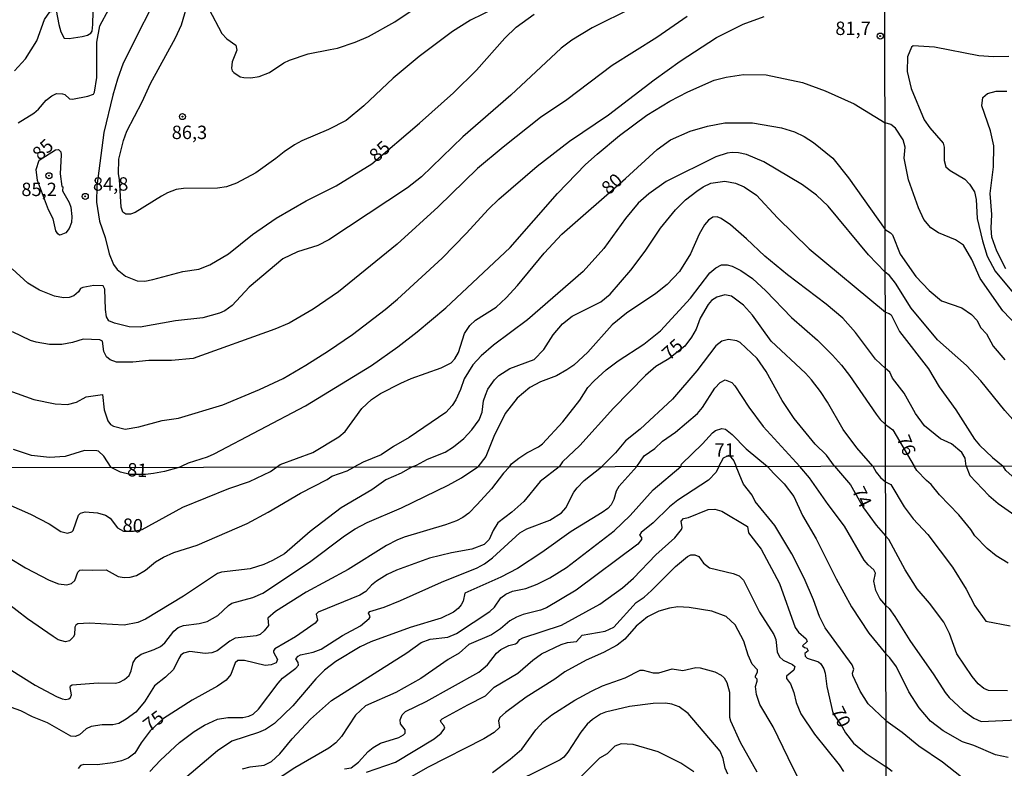
# Model space of a CAD drawing. Units: millimetres. Extents: x 183135 to 185549, y 1663196 to 1665974.
# Drawn here: x 183459 to 183643, y 1663696 to 1663835 of the extents above; entities that cross this region are included whole.
import ezdxf
from ezdxf.enums import TextEntityAlignment as Align

# ---------------------------------------------------------------- set-up
doc = ezdxf.new("R2010")
doc.units = ezdxf.units.MM
for name, color, linetype in [('IMAGEM', 7, 'Continuous'), ('V-CURVA_DE_NIVEL', 4, 'Continuous'), ('V-CURVA_MESTRA', 1, 'Continuous'), ('V-PONTO_DE_APARELHO', 140, 'Continuous'), ('V-TEXTO_DE_ALTIMETRIA', 2, 'Continuous'), ('X-LIMITE_1000', 7, 'Continuous')]:
    doc.layers.add(name, color=color, linetype=linetype)
picture_1 = doc.add_image_def('image1.jpg', size_in_pixel=(4022, 4628))

# ---------------------------------------------------------------- blocks, each defined once
blk = doc.blocks.new('805')
at = {"color": 0, "linetype": 'ByBlock', "lineweight": -2}
for radius in [0.562, 0.0806]:
    blk.add_circle((0, 0), radius, dxfattribs=at)

msp = doc.modelspace()

# ---------------------------------------------------------------- linework, layer by layer
at = {"layer": 'V-CURVA_DE_NIVEL'}
for points in [[(183457.73, 1663825.84), (183459.81, 1663828.07), (183461.93, 1663831.41), (183463.34, 1663835.4), (183464.37, 1663836.81), (183465.53, 1663837.11), (183466, 1663834.5), (183466.42, 1663833.13), (183467.03, 1663831.95), (183467.97, 1663831.86), (183470.37, 1663832.22), (183471.4, 1663832.5), (183472.04, 1663832.87), (183472.25, 1663833.21), (183472.38, 1663834.5), (183472.62, 1663844.44), (183473, 1663845.72), (183474.37, 1663847.78), (183478.14, 1663852.36), (183482.79, 1663857.44), (183484.55, 1663859.47), (183484.77, 1663859.91)], [(183549.84, 1663838.65), (183542.95, 1663835.27), (183539.6, 1663833.17), (183533.39, 1663828.52), (183528.48, 1663824.47), (183523.02, 1663819.26), (183519.72, 1663816.54), (183516.43, 1663814.89), (183511.41, 1663812.75), (183510.04, 1663811.98), (183508.11, 1663810.72), (183506.59, 1663809.45), (183502.82, 1663806.8), (183499.25, 1663804.83), (183497.36, 1663804.16), (183495.69, 1663803.88), (183489.35, 1663803.84), (183487.98, 1663803.65), (183486.35, 1663803.03), (183485.24, 1663802.41), (183480.31, 1663799.36), (183479.45, 1663799.06), (183478.55, 1663799.04), (183477.99, 1663799.41), (183477.69, 1663800.35), (183477.36, 1663805.54), (183477.36, 1663805.54), (183477.16, 1663806.61), (183477.24, 1663809.35), (183478.12, 1663812.82), (183478.76, 1663814.53), (183481.59, 1663820.02), (183483.13, 1663823.45), (183487.85, 1663832.01), (183488.96, 1663834.41), (183491.57, 1663843.37)], [(183573.23, 1663837.56), (183565.69, 1663833.85), (183561.92, 1663831.54), (183559.87, 1663830.04), (183550.48, 1663821.26), (183541.51, 1663813.5), (183533.8, 1663806.03), (183531.21, 1663803.97), (183516.47, 1663794.27), (183514.41, 1663793.19), (183510.6, 1663792.04), (183507.86, 1663790.73), (183501.6, 1663785.42), (183498.43, 1663781.99), (183498.43, 1663781.99), (183497.06, 1663781.03), (183496.03, 1663780.54), (183492.95, 1663779.68), (183487.81, 1663779.12), (183481.25, 1663777.96), (183479.2, 1663778.03), (183476.45, 1663778.67), (183475.38, 1663779.14), (183474.93, 1663779.88), (183474.72, 1663781.25), (183474.65, 1663785.02), (183474.29, 1663785.68), (183472.6, 1663785.72), (183470.54, 1663785.38), (183470.09, 1663785.19), (183469.68, 1663784.55), (183468.82, 1663783.79), (183467.93, 1663783.49), (183466.9, 1663783.45), (183465.19, 1663783.71), (183462.4, 1663784.88), (183460.26, 1663786.17), (183457.28, 1663788.85)], [(183516.72, 1663829.81), (183518.1, 1663830.08), (183521.4, 1663831.17), (183523.88, 1663832.22), (183528.81, 1663834.97), (183533.17, 1663837.9)], [(183583.43, 1663835.99), (183577.77, 1663832.05), (183569.42, 1663826.79), (183560.94, 1663820.42), (183556.05, 1663817.1), (183549.05, 1663811.55), (183544.25, 1663807.59), (183536.92, 1663800.41), (183529.27, 1663793.45), (183518.31, 1663784.54), (183513.56, 1663781.28), (183509.06, 1663778.71), (183506.42, 1663777.56), (183491.11, 1663772.12), (183487.08, 1663771.73), (183482.84, 1663771.73), (183479.88, 1663771.43), (183476.8, 1663771.39), (183475.64, 1663771.82), (183474.93, 1663772.38), (183474.44, 1663773.41), (183474.22, 1663775.33), (183473.71, 1663775.57), (183470.58, 1663775.72), (183468.57, 1663775.07), (183466.56, 1663774.69), (183464.29, 1663774.71), (183461.8, 1663775.14), (183460.73, 1663775.48), (183457.39, 1663777.05)], [(183458.46, 1663816.12), (183461.33, 1663817.89), (183462.21, 1663818.65), (183463.66, 1663820.32), (183464.73, 1663821.17), (183465.62, 1663821.58), (183466.69, 1663821.51), (183467.13, 1663821.37), (183468.01, 1663820.57), (183468.59, 1663820.51), (183471.48, 1663821.06), (183472.49, 1663821.49), (183472.7, 1663821.81), (183473.15, 1663824.6), (183473.15, 1663831.16), (183473.67, 1663834.24), (183475.38, 1663837.33)], [(183478.42, 1663758.92), (183481, 1663759.35), (183485.32, 1663760.51), (183488.41, 1663760.98), (183496.68, 1663763.42), (183503.53, 1663766.33), (183507.94, 1663768.39), (183512.16, 1663770.83), (183516.43, 1663773.51), (183520.88, 1663776.6), (183527.01, 1663781.22), (183529.32, 1663783.19), (183537.65, 1663790.86), (183542.15, 1663795.45), (183546.29, 1663799.99), (183548.25, 1663801.87), (183555.43, 1663808.04), (183561.47, 1663812.71), (183568.76, 1663817.59), (183577.28, 1663824.13), (183582.16, 1663827.62), (183588.95, 1663832.05), (183593.88, 1663834.54), (183597.83, 1663835.95)], [(183494.06, 1663837.37), (183496.48, 1663832.79), (183497.44, 1663831.77), (183499.11, 1663830.6), (183499.28, 1663829.7), (183498.41, 1663827.52), (183498.32, 1663826.32), (183498.45, 1663825.8), (183498.71, 1663825.52), (183499.93, 1663824.73), (183500.57, 1663824.56), (183501.9, 1663824.53), (183503.49, 1663824.75), (183505.37, 1663825.54), (183508.07, 1663827.3), (183509.16, 1663827.83), (183512.61, 1663829.01), (183516.72, 1663829.81)], [(183625.65, 1663830.49), (183625.39, 1663830.21), (183624.64, 1663828.41), (183624.56, 1663825.67), (183625.29, 1663822.53), (183627.75, 1663816.7), (183628.8, 1663815.16), (183631.29, 1663812.33), (183631.48, 1663811.56), (183631.44, 1663809.07), (183631.78, 1663807.87), (183632.6, 1663807.18), (183635.3, 1663805.59), (183636.2, 1663804.65), (183637.16, 1663803.2), (183637.46, 1663801.82), (183637.66, 1663798.22), (183638.62, 1663794.06), (183639.48, 1663791.19), (183641.02, 1663788.42), (183646.86, 1663781.37)], [(183643.54, 1663828.49), (183640.66, 1663828.45), (183637.96, 1663828.64), (183629.69, 1663830.27), (183625.65, 1663830.49)], [(183488.48, 1663751.77), (183489.07, 1663752.06), (183490.29, 1663752.6), (183493.81, 1663753.74), (183495.05, 1663754.29), (183512.12, 1663763.27), (183524.44, 1663770.81), (183529.36, 1663774.28), (183533.01, 1663777.07), (183538.32, 1663781.54), (183550.38, 1663792.83), (183559.24, 1663802.9), (183564.47, 1663808.32), (183566.61, 1663810.27), (183570.79, 1663813.74), (183575.91, 1663817.57), (183580.21, 1663820.14), (183583.56, 1663821.92), (183588.49, 1663824.06), (183590.76, 1663824.66), (183593.97, 1663825.16), (183598.21, 1663825.09), (183604.98, 1663823.64), (183609.22, 1663822.07), (183614.62, 1663819.63), (183620.42, 1663816.13)], [(183642.98, 1663788.87), (183641.3, 1663792.13), (183640.4, 1663794.75), (183640.27, 1663796.46), (183640.36, 1663798.99), (183640.06, 1663802.94), (183640.68, 1663807.87), (183640.75, 1663811.81), (183640.1, 1663814.6), (183638.52, 1663819.28), (183638.69, 1663820.82), (183639.59, 1663821.59), (183641.18, 1663822.02), (183643.19, 1663822.02)], [(183645.1, 1663778.17), (183642.44, 1663781.03), (183638.19, 1663787.03), (183638.19, 1663787.03), (183636.63, 1663790.59), (183635.09, 1663793.29), (183633.59, 1663794.25), (183630.41, 1663795.54), (183629, 1663796.52), (183627.67, 1663798.05), (183626.64, 1663800.24), (183624.79, 1663805.47), (183624, 1663809.54), (183624.19, 1663811.56), (183623.81, 1663812.93), (183622.35, 1663815.12), (183621.51, 1663815.8), (183620.42, 1663816.13)], [(183620.47, 1663788.21), (183617.31, 1663791.48), (183609.8, 1663800.53), (183607.59, 1663802.6), (183605.02, 1663804.51), (183597.76, 1663808.81), (183594.53, 1663810.2), (183593.03, 1663810.52), (183591.83, 1663810.55), (183590.93, 1663810.42), (183588.83, 1663809.75), (183579.53, 1663805.17), (183576.3, 1663802.86), (183574.3, 1663801.1), (183571.92, 1663798.25), (183567.9, 1663792.62), (183564.02, 1663788.36), (183553.61, 1663779.31), (183547.27, 1663774.56), (183544.96, 1663772.57), (183543.37, 1663770.92), (183541.76, 1663768.27), (183541.08, 1663766.29), (183540.2, 1663764.37), (183539.51, 1663763.31), (183538.36, 1663761.99), (183531.48, 1663757.36), (183528.55, 1663755.67), (183526.24, 1663754.12), (183522.89, 1663752.71), (183521.17, 1663751.81)], [(183532.04, 1663751.84), (183532.84, 1663752.15), (183534.89, 1663753.27), (183538.23, 1663754.62), (183539.77, 1663755.58), (183541.68, 1663757.17), (183543.2, 1663758.75), (183544.55, 1663760.62), (183545.11, 1663762.05), (183545.36, 1663764.2), (183545.73, 1663765.27), (183546.18, 1663766.34), (183547.42, 1663768.11), (183548.25, 1663768.91), (183550.29, 1663770.21), (183554.86, 1663771.88), (183556.63, 1663773.77), (183558.43, 1663776.53), (183560.12, 1663778.57), (183561.98, 1663779.98), (183567.32, 1663782.66), (183569.06, 1663784.09), (183572.89, 1663788.62), (183575.57, 1663792.15), (183578.48, 1663796.43), (183581.28, 1663799.88), (183583.15, 1663801.7), (183585.25, 1663803.37), (183586.43, 1663804.17), (183587.89, 1663804.85), (183590.5, 1663805.19), (183592.47, 1663804.83), (183594.1, 1663804.18), (183596.37, 1663802.58), (183600.33, 1663798.34), (183606.24, 1663792.55), (183620.48, 1663780.77)], [(183620.49, 1663770.22), (183618.62, 1663771.95), (183614.9, 1663776.96), (183612.52, 1663779.6), (183609.39, 1663782.27), (183602.22, 1663787.71), (183597.93, 1663791.18), (183594.52, 1663794.46), (183591.57, 1663797.03), (183589.79, 1663798.27), (183589.04, 1663798.55), (183588.25, 1663798.51), (183587.46, 1663797.93), (183586.68, 1663797.07), (183585.68, 1663795.3), (183584.05, 1663791.66), (183582.02, 1663788.36), (183579.72, 1663785.89), (183577.56, 1663784.22), (183572.12, 1663780.56), (183569.42, 1663778.39), (183564.85, 1663773.25), (183562.24, 1663770.87), (183560.96, 1663769.95), (183559.05, 1663768.88), (183556.05, 1663767.75), (183554.04, 1663766.66), (183551.68, 1663764.69), (183549.43, 1663761.84), (183547.29, 1663757.51), (183545.81, 1663753.78), (183544.35, 1663751.85)], [(183550.24, 1663751.86), (183550.63, 1663752.45), (183551.98, 1663753.5), (183553.46, 1663754.47), (183555.65, 1663755.58), (183556.39, 1663756.16), (183560.21, 1663760.3), (183563.36, 1663764.32), (183564.9, 1663766.66), (183566.05, 1663767.94), (183568.32, 1663770), (183570.58, 1663771.65), (183575.37, 1663774.77), (183578.46, 1663777.28), (183584.07, 1663783.38), (183587.67, 1663788.1), (183588.79, 1663789.04), (183589.83, 1663789.6), (183590.93, 1663789.62), (183591.87, 1663789.34), (183593.5, 1663788.53), (183595.64, 1663787.05), (183598.15, 1663784.71), (183602.96, 1663779.76), (183607.79, 1663775.52), (183610.63, 1663772.74), (183612.28, 1663770.88), (183613.8, 1663768.91), (183618.73, 1663761.67), (183619.52, 1663760.68), (183620.51, 1663759.79)], [(183666.77, 1663752.04), (183665.4, 1663752.87), (183659.62, 1663754.87), (183654.51, 1663755.44), (183652.2, 1663755.27), (183649.84, 1663754.89), (183648.92, 1663755.32), (183647.03, 1663757.33), (183645.74, 1663759.09), (183642.8, 1663762.37), (183638.34, 1663767.95), (183635.62, 1663770.76), (183630.24, 1663775.58), (183625.33, 1663781.52), (183622.35, 1663786.17), (183621.28, 1663787.59), (183620.47, 1663788.21)], [(183620.48, 1663780.77), (183621.18, 1663780.52), (183621.56, 1663780.28), (183623.1, 1663777.17), (183628.54, 1663770.18), (183630.56, 1663766.83), (183633.65, 1663762.52), (183637.16, 1663757.01), (183638.04, 1663755.9), (183640.51, 1663753.6), (183642.48, 1663752)], [(183610.96, 1663751.96), (183609.48, 1663754.06), (183607.38, 1663756.12), (183603.41, 1663760.9), (183601.19, 1663764.28), (183598.23, 1663769.68), (183596.52, 1663772.08), (183593.33, 1663775.07), (183592.73, 1663775.42), (183591.14, 1663775.67), (183589.9, 1663775.31), (183588.78, 1663774.47), (183585.23, 1663769.78), (183580.69, 1663764.53), (183574.69, 1663758.88), (183571.94, 1663756.74), (183570.02, 1663754.51), (183567.46, 1663751.89)], [(183635.58, 1663751.99), (183635.36, 1663753.5), (183634.79, 1663754.54), (183632.84, 1663756.15), (183630.76, 1663757.12), (183627.79, 1663759.5), (183626.12, 1663761.82), (183624, 1663765.63), (183621.83, 1663768.42), (183621.34, 1663769.54), (183620.49, 1663770.22)], [(183574.04, 1663751.9), (183575.41, 1663753.89), (183577.41, 1663755.26), (183578.84, 1663756.65), (183581.29, 1663758.34), (183585.36, 1663761.81), (183586.3, 1663762.97), (183588.63, 1663766.57), (183589.62, 1663767.62), (183590.54, 1663768.13), (183591.78, 1663767.6), (183592.38, 1663767), (183594.97, 1663763.02), (183597.63, 1663759.42), (183604.47, 1663751.95)], [(183456.66, 1663766.12), (183461.33, 1663764.41), (183465.32, 1663763.61), (183467.63, 1663763.53), (183469.34, 1663763.93), (183471.12, 1663764.96), (183474.2, 1663765.35), (183474.5, 1663762.48), (183475.16, 1663760.43), (183475.68, 1663759.78), (183476.22, 1663759.46), (183478.42, 1663758.92)], [(183582.26, 1663751.93), (183582.38, 1663752.37), (183586.32, 1663756.16), (183588.16, 1663758.24), (183588.74, 1663758.66), (183589.9, 1663759.03), (183590.63, 1663758.88), (183591.87, 1663757.91), (183594.46, 1663755.22), (183598.44, 1663751.94)], [(183620.51, 1663759.79), (183621.85, 1663758.77), (183625.88, 1663751.98)], [(183475.83, 1663751.75), (183474.44, 1663753.87), (183473.43, 1663754.77), (183473.11, 1663754.85), (183470.84, 1663754.94), (183467.2, 1663753.8), (183464.29, 1663753.61), (183460.95, 1663753.99), (183457.56, 1663755.13)], [(183589.36, 1663751.92), (183590.26, 1663753.55), (183591.29, 1663754.05), (183592.18, 1663753.01), (183592.61, 1663751.93)], [(183452.35, 1663716.9), (183461.62, 1663711.1), (183465.57, 1663708.98), (183466.65, 1663708.51), (183467.33, 1663708.42), (183467.89, 1663708.53), (183468.23, 1663708.77), (183468.38, 1663709.28), (183468.12, 1663710.66), (183468.23, 1663710.98), (183468.54, 1663711.15), (183473.35, 1663711.53), (183476.65, 1663711.49), (183477.38, 1663711.66), (183478.33, 1663712.14), (183479.16, 1663712.89), (183479.57, 1663713.79), (183479.95, 1663715.34), (183480.47, 1663716.2), (183481.41, 1663716.88), (183483.86, 1663717.72), (183485, 1663718.32), (183485.84, 1663719.01), (183487.51, 1663721.2), (183488.35, 1663721.84), (183489.32, 1663722.21), (183492.28, 1663722.61), (183493.74, 1663723), (183495.75, 1663724.11), (183497.71, 1663725.99), (183498.33, 1663726.39), (183502.28, 1663727.46), (183504.13, 1663728.26), (183512.85, 1663734.05), (183519.39, 1663738.97), (183521.39, 1663740.26), (183523.62, 1663741.46), (183530.06, 1663744.21), (183538.78, 1663748.46), (183541.25, 1663749.79), (183544.35, 1663751.85)], [(183550.24, 1663751.86), (183549.15, 1663750.67), (183546.91, 1663747.77), (183544.23, 1663744.81), (183542.62, 1663743.2), (183541.55, 1663742.4), (183540.37, 1663741.76), (183538.31, 1663741.03), (183530.54, 1663738.76), (183529.16, 1663738.2), (183527.27, 1663737.15), (183520.1, 1663732.7), (183512.24, 1663728.47), (183506.53, 1663724.87), (183505.07, 1663723.58), (183505.18, 1663722.25), (183504.43, 1663721.22), (183503.67, 1663720.57), (183502.93, 1663720.29), (183498.98, 1663719.86), (183497.99, 1663719.31), (183495.63, 1663717.5), (183494.6, 1663717.12), (183493.4, 1663717.01), (183490.52, 1663717.37), (183489.32, 1663717.07), (183488.82, 1663716.69), (183488.43, 1663716.09), (183487.47, 1663714.02), (183485.97, 1663712.56), (183483.91, 1663710.95), (183482.01, 1663707.95), (183480.43, 1663706.06), (183478.63, 1663704.71), (183477.25, 1663703.91), (183476.14, 1663703.68), (183474.12, 1663703.66), (183472.05, 1663703.38), (183471.13, 1663702.93), (183469.87, 1663701.83), (183469.1, 1663701.49), (183468.28, 1663701.57), (183463.92, 1663704.04), (183461.11, 1663705.16), (183458.92, 1663706.28), (183456.3, 1663707.26)], [(183532.04, 1663751.84), (183529.98, 1663750.67), (183527.14, 1663749.45), (183524.52, 1663747.58), (183518.81, 1663744.21), (183512.97, 1663739.76), (183508.21, 1663735.64), (183505.98, 1663734.35), (183504.34, 1663733.6), (183501.77, 1663732.83), (183496.4, 1663732.19), (183495.71, 1663731.97), (183489.32, 1663727.72), (183482.23, 1663723.43), (183480.82, 1663722.78), (183478.24, 1663722.27), (183471.71, 1663722.68), (183469.57, 1663722.53), (183469.2, 1663722.29), (183469.03, 1663721.91), (183468.96, 1663720.49), (183468.73, 1663720.06), (183468, 1663719.35), (183467.29, 1663719.2), (183465.92, 1663719.56), (183464.95, 1663720.17), (183460.16, 1663723.47), (183456.3, 1663726.46)], [(183456.73, 1663734.87), (183459.82, 1663733.02), (183464.2, 1663730.68), (183465.96, 1663730.02), (183467.55, 1663729.8), (183468.39, 1663730.08), (183469.03, 1663730.64), (183469.56, 1663732.17), (183469.97, 1663732.55), (183470.38, 1663732.66), (183472.27, 1663732.55), (183474.89, 1663732.66), (183477.12, 1663731.39), (183478.24, 1663731.18), (183479.36, 1663731.24), (183480.52, 1663731.54), (183482.21, 1663732.57), (183484.08, 1663734.12), (183485.58, 1663734.98), (183487.51, 1663735.84), (183491.89, 1663737.21), (183501.25, 1663741.29), (183505.16, 1663743.37), (183511.17, 1663746.96), (183516.19, 1663749.53), (183517.03, 1663750.11), (183519.93, 1663751.14), (183521.17, 1663751.81)], [(183488.48, 1663751.77), (183485.8, 1663751.01), (183483.74, 1663750.63), (183482.21, 1663750.46), (183479.33, 1663750.44), (183477.55, 1663750.84), (183475.83, 1663751.75)], [(183483.04, 1663694.99), (183485, 1663697.07), (183488.56, 1663700.37), (183491.33, 1663702.41), (183493.24, 1663703.61), (183495.71, 1663704.71), (183497.6, 1663705.03), (183500.39, 1663705.05), (183501.55, 1663705.27), (183502.37, 1663705.65), (183503.31, 1663706.62), (183507, 1663711.49), (183507.84, 1663712.4), (183510.31, 1663714.28), (183510.83, 1663714.84), (183510.74, 1663715.34), (183510.33, 1663715.98), (183510.74, 1663716.49), (183511.21, 1663716.77), (183513.53, 1663717.24), (183515.08, 1663717.82), (183519.03, 1663720.38), (183522.38, 1663722.2), (183524.05, 1663723.51), (183524.22, 1663723.86), (183523.9, 1663724.52), (183524.13, 1663724.85), (183526.8, 1663725.66), (183529.89, 1663726.91), (183537.55, 1663730.3), (183544.23, 1663733), (183545.56, 1663733.73), (183547.09, 1663734.85), (183552.19, 1663739.55), (183553.51, 1663740.3), (183557.8, 1663741.89), (183559.99, 1663743.29), (183560.8, 1663744.23), (183562.24, 1663747.11), (183562.9, 1663747.97), (183564.17, 1663749.34), (183567.46, 1663751.89)], [(183574.04, 1663751.9), (183570.65, 1663748.18), (183570.2, 1663747.33), (183569.75, 1663745.74), (183569.22, 1663744.79), (183568.62, 1663744.1), (183567.55, 1663743.31), (183561.75, 1663739.79), (183556.3, 1663735.84), (183551.75, 1663732.87), (183548.61, 1663731.26), (183541.89, 1663728.3), (183541.57, 1663726.76), (183541.24, 1663726.07), (183540.64, 1663725.38), (183539.77, 1663724.74), (183537.49, 1663723.6), (183531.69, 1663721.84), (183524.35, 1663719.18), (183522.33, 1663718.28), (183517.78, 1663715.53), (183515.7, 1663713.9), (183514.05, 1663712.29), (183509.73, 1663707.26), (183506.32, 1663703.93), (183504.62, 1663702.82), (183503.36, 1663702.22), (183498.38, 1663700.65), (183495.71, 1663698.8), (183489.96, 1663693.97)], [(183500.35, 1663695.46), (183501.81, 1663695.84), (183504.39, 1663696.16), (183505.76, 1663696.81), (183507.3, 1663698.29), (183509.62, 1663701.06), (183513.06, 1663704.71), (183516.96, 1663708.21), (183531.03, 1663717.12), (183533.76, 1663719.05), (183535.39, 1663719.71), (183538.69, 1663720.08), (183540.37, 1663720.72), (183546.59, 1663724.82), (183547.41, 1663725.68), (183548.63, 1663727.38), (183549.55, 1663728.09), (183550.8, 1663728.67), (183553.29, 1663729.14), (183555.44, 1663729.95), (183557.76, 1663731.11), (183560.89, 1663733.04), (183569.82, 1663739.94), (183572.82, 1663742.77), (183577.07, 1663747.6), (183582.26, 1663751.93)], [(183589.36, 1663751.92), (183588.88, 1663750.89), (183587.42, 1663749.4), (183581.67, 1663745.67), (183580.13, 1663744.4), (183577.08, 1663741.4), (183574.84, 1663739.59), (183574.54, 1663739.1), (183574.88, 1663738.65), (183574.93, 1663738.31), (183574.22, 1663737.42), (183562.69, 1663728.86), (183557.15, 1663725.55), (183556.04, 1663725.1), (183552.82, 1663724.31), (183551.53, 1663723.81), (183550.3, 1663723.09), (183548.57, 1663721.6), (183546.91, 1663720.46), (183542.66, 1663718.68), (183540.84, 1663717.07), (183538.8, 1663715.87), (183533.67, 1663712.35), (183529.01, 1663709.75), (183523.34, 1663707.2), (183521.47, 1663705.5), (183518.87, 1663701.51), (183517.78, 1663700.35), (183516.47, 1663699.3), (183510.16, 1663695.65), (183503.61, 1663691.35)], [(183620.59, 1663704.52), (183617.26, 1663707.61), (183615.74, 1663709.95), (183614.38, 1663712.89), (183614.32, 1663713.36), (183614.6, 1663714.09), (183614.28, 1663714.91), (183609.25, 1663721.82), (183608.14, 1663723.93), (183607.02, 1663727.02), (183605.3, 1663731.05), (183602.98, 1663735.6), (183599.81, 1663740.88), (183596.18, 1663745.41), (183595.56, 1663746.55), (183593.99, 1663748.61), (183593.6, 1663749.47), (183592.61, 1663751.93)], [(183598.44, 1663751.94), (183599.64, 1663750.63), (183601.57, 1663748.68), (183603.39, 1663746.35), (183605, 1663742.77), (183607.54, 1663738.39), (183611.31, 1663730.92), (183614.15, 1663725.69), (183617.37, 1663720.83), (183620.56, 1663716.95)], [(183620.56, 1663725.96), (183619.47, 1663727.27), (183618.68, 1663728.78), (183618.31, 1663730.49), (183618.64, 1663732), (183618.35, 1663732.6), (183617.26, 1663733.54), (183616.51, 1663734.46), (183612.82, 1663740.76), (183609.77, 1663744.83), (183606.31, 1663749.82), (183604.47, 1663751.95)], [(183610.96, 1663751.96), (183613.98, 1663748.52), (183616.39, 1663744.2), (183618.76, 1663740.97), (183620.53, 1663738.99)], [(183643.45, 1663733.85), (183641.19, 1663735.22), (183639.48, 1663736.64), (183637.21, 1663738.95), (183636.44, 1663740.14), (183634.19, 1663742.88), (183630.6, 1663746.63), (183629.06, 1663748.54), (183628.14, 1663749.31), (183626.38, 1663751.2), (183625.88, 1663751.98)], [(183635.58, 1663751.99), (183636.24, 1663750.25), (183639.84, 1663746.52), (183641.56, 1663745.02), (183645.89, 1663741.97), (183649.11, 1663740.43), (183652.84, 1663739.4), (183658.5, 1663738.37), (183661.93, 1663738.18), (183669.9, 1663738.44), (183675.69, 1663739.85), (183679.55, 1663741.18), (183684.43, 1663744.01), (183691.61, 1663749.43), (183694.79, 1663751.02), (183694.98, 1663751.28), (183695.25, 1663752.08)], [(183687.82, 1663752.07), (183687.13, 1663751.24), (183685.14, 1663749.39), (183682.5, 1663747.42), (183679.89, 1663745.96), (183675.69, 1663744.31), (183673.89, 1663744.03), (183671.79, 1663743.93), (183669.99, 1663743.52), (183667.29, 1663743.18), (183665.18, 1663743.26), (183661.28, 1663743.93), (183654.98, 1663745.64), (183650.78, 1663746.99), (183644.71, 1663749.63), (183642.97, 1663751.15), (183642.48, 1663752)], [(183643.28, 1663710.06), (183639.76, 1663710.12), (183638.9, 1663710.46), (183637.81, 1663711.32), (183636.69, 1663712.7), (183633.82, 1663716.94), (183632.45, 1663720.71), (183631.38, 1663722.86), (183628.7, 1663726.41), (183626.4, 1663729.07), (183624.19, 1663732.63), (183621.15, 1663738.27), (183620.53, 1663738.99)], [(183523.54, 1663694.86), (183528.95, 1663696.72), (183536.16, 1663701.06), (183537.46, 1663702.15), (183538.13, 1663703.06), (183537.98, 1663703.53), (183537.46, 1663704.13), (183537.36, 1663704.5), (183537.64, 1663704.8), (183542.43, 1663707.44), (183545.78, 1663709.07), (183547.36, 1663710.72), (183551.79, 1663713.32), (183554.6, 1663715.76), (183556.25, 1663716.97), (183559.9, 1663718.66), (183561.06, 1663719.05), (183562.78, 1663719.24), (183563.81, 1663720.42), (183568.15, 1663721.15), (183569.74, 1663721.92), (183573.92, 1663726.5), (183575.38, 1663727.53), (183576.8, 1663728.79), (183581.28, 1663733.24), (183583.49, 1663735.11), (183584.12, 1663735.41), (183584.85, 1663735.41), (183585.6, 1663735.09), (183586.48, 1663733.89), (183587.6, 1663733), (183592.02, 1663731.97), (183593.13, 1663731.48), (183593.97, 1663730.71), (183596.97, 1663724.74), (183599.66, 1663720.58), (183600, 1663719.59), (183600.26, 1663717.31), (183600.67, 1663716.41), (183601.38, 1663715.74), (183603.14, 1663714.93), (183603.57, 1663714.56), (183603.57, 1663714.56), (183603.4, 1663713.9), (183602.02, 1663712.8), (183602, 1663712.33), (183602.75, 1663711.35), (183603.35, 1663709.71), (183603.78, 1663707.87), (183604.7, 1663705.76), (183607.23, 1663701.94), (183611.85, 1663696.19), (183612.64, 1663694.94)], [(183605.88, 1663690.56), (183603.24, 1663695.59), (183599.49, 1663703.32), (183597.04, 1663707.46), (183596.39, 1663709.37), (183596.22, 1663710.87), (183596.5, 1663711.82), (183596.5, 1663712.22), (183596.24, 1663712.5), (183596.22, 1663712.81), (183596.61, 1663713.49), (183596.57, 1663713.96), (183595.6, 1663715.04), (183594.87, 1663716.71), (183594.01, 1663719.33), (183592.4, 1663722.38), (183590.73, 1663723.92), (183588.07, 1663724.89), (183583.82, 1663725.62), (183581.71, 1663725.7), (183580.17, 1663725.49), (183578.15, 1663724.89), (183576.04, 1663723.88), (183573.92, 1663722.1), (183571.79, 1663719.71), (183570.38, 1663718.53), (183567.78, 1663717.16), (183564.58, 1663715.74), (183560.59, 1663713.6), (183558.7, 1663712.2), (183553.35, 1663708.83), (183549.47, 1663706), (183548.46, 1663705.05), (183548.16, 1663704.43), (183548.35, 1663703.21), (183547.39, 1663702.22), (183545.43, 1663701.08), (183534.91, 1663695.69), (183528.6, 1663692.13)], [(183620.56, 1663725.96), (183621.2, 1663725.41), (183622.27, 1663723.93), (183625.05, 1663719.42), (183629.53, 1663713.04), (183631.63, 1663709.71), (183632.38, 1663708.79), (183635.04, 1663706.35), (183636.99, 1663704.95), (183638.35, 1663704.29), (183646.49, 1663704.65)], [(183643.45, 1663697.6), (183641.09, 1663698.09), (183637.02, 1663699.83), (183634.87, 1663700.49), (183631.25, 1663702.57), (183628.91, 1663704.38), (183626.81, 1663706.84), (183624.88, 1663709.87), (183622.54, 1663714.5), (183621.34, 1663716.21), (183620.56, 1663716.95)], [(183547.07, 1663694.81), (183550.39, 1663697.28), (183552.52, 1663699.13), (183555.15, 1663702.76), (183556.59, 1663704.28), (183558.16, 1663705.53), (183562.48, 1663708.31), (183565.57, 1663709.97), (183567.63, 1663710.98), (183571.88, 1663712.48), (183574.67, 1663713.87), (183575.23, 1663713.9), (183577.12, 1663713.42), (183578.15, 1663713.38), (183580.64, 1663714.11), (183582.62, 1663713.81), (183585.06, 1663714.37), (183585.88, 1663714.35), (183588.63, 1663713.57), (183589.79, 1663712.95), (183590.36, 1663712.44), (183590.83, 1663711.56), (183590.83, 1663711.56), (183591.33, 1663709.8), (183591.37, 1663705.12), (183591.54, 1663704.43), (183593.32, 1663700.44), (183596.46, 1663694.9)], [(183591.05, 1663694.47), (183590.56, 1663695.59), (183590.17, 1663697.39), (183589.63, 1663698.77), (183583.62, 1663705.81), (183581.97, 1663707.07), (183580.6, 1663707.54), (183579.4, 1663707.71), (183577.08, 1663707.67), (183572.65, 1663707.11), (183568.19, 1663706.04), (183567.24, 1663705.68), (183565.74, 1663704.69), (183564.73, 1663703.79), (183563.57, 1663702.33), (183561.17, 1663698.55), (183560.4, 1663697.63), (183559.71, 1663697.15), (183547.8, 1663691.23)], [(183620.59, 1663704.52), (183623.61, 1663702.3), (183626.72, 1663699.79), (183631.14, 1663696.77), (183634.68, 1663693.96)]]:
    msp.add_lwpolyline(points, dxfattribs=at)
at = {"layer": 'V-CURVA_MESTRA'}
for points in [[(183485.82, 1663842.77), (183478.08, 1663827.26), (183476.97, 1663824.26), (183476.09, 1663821.26), (183474.46, 1663814.32), (183473.13, 1663804.3), (183473.07, 1663801.3), (183473.63, 1663797.74), (183474.7, 1663794.7), (183475.42, 1663791.66), (183476.24, 1663789.64), (183476.92, 1663788.72), (183478.46, 1663787.5), (183480.65, 1663786.58), (183482.11, 1663786.56), (183483.61, 1663786.84), (183489.18, 1663788.34), (183492.22, 1663788.81), (183494.25, 1663789.6), (183497.72, 1663791.63), (183502.24, 1663795.25), (183506.62, 1663798.3), (183512.27, 1663801.55), (183517.84, 1663804.32), (183524.49, 1663808.48)], [(183524.49, 1663808.48), (183533.41, 1663816.07), (183539.79, 1663821.73), (183544.1, 1663825.93), (183549.35, 1663831.9), (183551.51, 1663834), (183554.87, 1663836.41)], [(183506.69, 1663751.8), (183507.41, 1663752.33), (183513.49, 1663754.53), (183518.35, 1663757.44), (183519.53, 1663758.49), (183522.66, 1663762.78), (183524.46, 1663764.45), (183526.13, 1663765.59), (183529.92, 1663767.52), (183531.89, 1663768.37), (183537.46, 1663770.36), (183539.34, 1663771.31), (183540.03, 1663772.03), (183540.69, 1663773.19), (183541.83, 1663776.75), (183542.86, 1663778.24), (183543.86, 1663779.27), (183547.74, 1663781.67), (183549.63, 1663783.43), (183551.73, 1663785.72), (183556.72, 1663791.74), (183560.04, 1663795.32), (183571.91, 1663805.72), (183577.82, 1663811.15), (183580.3, 1663812.93), (183584.01, 1663814.58), (183587.24, 1663815.48), (183590.46, 1663816.1), (183595.64, 1663816.14), (183601.08, 1663815.2), (183603.48, 1663814.43), (183605.28, 1663813.57), (183607.08, 1663812.45), (183610.65, 1663809.48), (183613.61, 1663805.84), (183620.45, 1663796.17)], [(183462.35, 1663809.15), (183465.39, 1663811.08), (183465.98, 1663811.11), (183466.38, 1663810.68), (183466.49, 1663810.16), (183466.3, 1663806.61), (183466.58, 1663804.25), (183466.75, 1663804.14), (183466.73, 1663803.42), (183467.95, 1663801.23), (183468.27, 1663800.35), (183468.48, 1663798.64), (183468.4, 1663797.48), (183467.93, 1663796.37), (183467.32, 1663795.57), (183466.39, 1663795.17), (183466.13, 1663795.15), (183465.85, 1663795.36), (183465.44, 1663795.94), (183464.97, 1663798.17), (183464.09, 1663799.84), (183462.05, 1663805.37), (183461.78, 1663807.38), (183462.35, 1663809.15)], [(183620.45, 1663796.17), (183621.46, 1663795.58), (183621.79, 1663795.22), (183623.23, 1663791.61), (183626.17, 1663787.41), (183628.64, 1663784.82), (183630.96, 1663782.88), (183634.75, 1663781.53), (183636.55, 1663780.3), (183637.55, 1663779.27), (183638.32, 1663777.82), (183639.38, 1663776.7), (183640.6, 1663774.38), (183642.81, 1663771.82)], [(183618.14, 1663751.97), (183615.15, 1663755.39), (183612.62, 1663758.84), (183609.69, 1663763.94), (183608.36, 1663765.95), (183606.67, 1663768.11), (183605.56, 1663769.36), (183599.11, 1663775.35), (183595.64, 1663780.22), (183593.95, 1663782.06), (183591.7, 1663783.71), (183590.5, 1663783.99), (183589, 1663783.58), (183588.01, 1663782.94), (183587.35, 1663782.19), (183585.87, 1663779.62), (183585.12, 1663777.6), (183584.28, 1663776.06), (183582.98, 1663774.41), (183579.99, 1663772.05), (183577.6, 1663770.58), (183575.63, 1663768.91), (183569.66, 1663762.8), (183563.4, 1663755.86), (183560.14, 1663752.8), (183559.55, 1663751.88)], [(183454.3, 1663745.82), (183460.72, 1663743.05), (183464.2, 1663741.23), (183466.39, 1663739.79), (183467.64, 1663739.49), (183468.47, 1663739.72), (183468.73, 1663740), (183469.69, 1663742.86), (183470.06, 1663743.2), (183470.98, 1663743.44), (183473.26, 1663743.27), (183474.76, 1663742.82), (183475.64, 1663742.26), (183476.97, 1663740.49), (183478.09, 1663739.87), (183479.99, 1663739.84), (183481.6, 1663740.17), (183489.21, 1663744.32), (183497.78, 1663747.8), (183501.64, 1663749.13), (183505.61, 1663750.99), (183506.69, 1663751.8)], [(183559.55, 1663751.88), (183555.95, 1663749.13), (183552.9, 1663745.41), (183550.67, 1663743.39), (183548.09, 1663741.38), (183547.17, 1663739.98), (183546.44, 1663738.27), (183545.54, 1663737.34), (183543.2, 1663736.48), (183539.42, 1663735.82), (183535.3, 1663734.83), (183529.12, 1663732.55), (183527.4, 1663731.74), (183525.4, 1663730.49), (183524.46, 1663729.79), (183523.38, 1663728.56), (183522.29, 1663727.9), (183514.52, 1663724.72), (183514.11, 1663724.35), (183514.37, 1663723.2), (183513.96, 1663722.66), (183510.27, 1663720.13), (183506.38, 1663717.89), (183506.13, 1663717.51), (183506.15, 1663717.25), (183506.9, 1663715.9), (183506.64, 1663715.23), (183505.72, 1663714.88), (183504.56, 1663714.76), (183500.7, 1663715.7), (183499.49, 1663715.7), (183499, 1663715.27), (183498.16, 1663713.11), (183497.3, 1663712.01), (183495.67, 1663710.91), (183490.95, 1663708.3), (183485.6, 1663704.86), (183483.1, 1663702.55), (183481.44, 1663700.33), (183480.24, 1663698.42), (183479.01, 1663697.46), (183477.77, 1663696.94), (183476.09, 1663696.57), (183473.17, 1663696.23), (183470.68, 1663696.25), (183470.08, 1663696.06), (183469.65, 1663695.54)], [(183618.14, 1663751.97), (183618.75, 1663750.87), (183619.57, 1663749.86)], [(183619.57, 1663749.86), (183620.52, 1663749.06)], [(183620.52, 1663749.06), (183621.48, 1663748.55), (183624.02, 1663744.38), (183625.7, 1663742.17), (183628.44, 1663739.21), (183633.05, 1663733.1), (183635.58, 1663728.99), (183637.17, 1663725.9), (183639.24, 1663723.03), (183643.79, 1663722.15)], [(183519.42, 1663695.44), (183520.64, 1663695.67), (183522.01, 1663696.68), (183523.86, 1663698.68), (183524.78, 1663699.45), (183526.15, 1663700.24), (183529.55, 1663701.32), (183530.45, 1663701.79), (183530.73, 1663702.13), (183530.77, 1663702.73), (183529.89, 1663703.87), (183529.82, 1663704.6), (183530.19, 1663705.57), (183530.81, 1663706.15), (183534.7, 1663708.04), (183544.53, 1663713.51), (183546.12, 1663714.86), (183547.81, 1663717.05), (183548.65, 1663717.72), (183550.11, 1663718.49), (183551.36, 1663718.84), (183551.74, 1663719.05), (183552.17, 1663719.61), (183552.73, 1663719.91), (183559.99, 1663722.29), (183567.14, 1663726.2), (183571.38, 1663729.27), (183573.44, 1663731.07), (183577.59, 1663735.45), (183581.13, 1663738.63), (183582.4, 1663740.15), (183582.51, 1663740.54), (183582.31, 1663741.7), (183582.74, 1663742.23), (183583.69, 1663742.43), (183583.69, 1663742.43), (183587.34, 1663743.89), (183588.63, 1663743.93), (183589.91, 1663743.59), (183594.74, 1663740.73), (183594.91, 1663739.51), (183597.3, 1663736.46), (183600.69, 1663730.06), (183603.63, 1663721.84), (183604.27, 1663720.96), (183605.69, 1663719.74), (183605.89, 1663719.22), (183605.02, 1663718.45), (183605.35, 1663718.11), (183605.8, 1663718.02), (183606.08, 1663717.49), (183605.41, 1663717.01), (183605.52, 1663716.5), (183605.86, 1663716.13), (183608.01, 1663715.47), (183608.42, 1663715.1), (183609, 1663714.15), (183609.25, 1663713.36), (183609.53, 1663710.87), (183610.65, 1663705.91), (183612.42, 1663703.31), (183613.03, 1663702.16), (183614.51, 1663700.27), (183616.9, 1663698.31), (183620.62, 1663695.82)], [(183584.7, 1663694.92), (183582.29, 1663696.51), (183578.02, 1663698.64), (183573.38, 1663699.99), (183571.11, 1663700.16), (183569.95, 1663699.67), (183568.49, 1663698.27), (183567.03, 1663697.43), (183563.55, 1663694)], [(183621.73, 1663694.95), (183620.62, 1663695.82)]]:
    msp.add_lwpolyline(points, dxfattribs=at)
at = {"layer": 'X-LIMITE_1000'}
for p, q in [((183621.34, 1663197.64), (183617.21, 1665969.08)), ((185547.51, 1663754.67), (183138.77, 1663751.24))]:
    msp.add_line(p, q, dxfattribs=at)

# ---------------------------------------------------------------- block references
at = {"layer": 'V-PONTO_DE_APARELHO', "xscale": 0.999998301267624, "yscale": 0.999998301267624, "zscale": 0.999998301267624}
for p in [(183619.52, 1663832.32), (183489.13, 1663817.27), (183464.19, 1663806.24), (183470.97, 1663802.38)]:
    msp.add_blockref('805', p, dxfattribs=at)

# ---------------------------------------------------------------- texts
at = {"layer": 'V-TEXTO_DE_ALTIMETRIA'}
for s, p in [('81,7', (183611.13, 1663831.73)), ('86,3', (183487.12, 1663812.3)), ('85,2', (183459.03, 1663801.65)), ('84,8', (183472.4, 1663802.66)), ('71', (183588.56, 1663752.98))]:
    msp.add_text(s, height=2.5, dxfattribs=at).set_placement(p, align=Align.BOTTOM_LEFT)
for s, rotation, p in [('85', 42, (183462.98, 1663808.37)), ('85', 42, (183525.93, 1663808.02)), ('80', 42, (183569.32, 1663801.94)), ('75', 42, (183580.64, 1663771.04)), ('76', 292, (183621.83, 1663756.9)), ('81', 357, (183478.7, 1663749.34)), ('74', 296, (183613.48, 1663747.06)), ('80', 357, (183477.85, 1663738.99)), ('70', 296, (183609.54, 1663705.99)), ('75', 37, (183483.43, 1663701.66))]:
    msp.add_text(s, height=2.5, rotation=rotation, dxfattribs=at).set_placement(p, align=Align.BOTTOM_LEFT)

# ---------------------------------------------------------------- referenced raster images: frames only (the image files are external)
at = {"layer": 'IMAGEM'}
image = msp.add_image(picture_1, insert=(183135.62, 1663196.26), size_in_units=(2413.69, 2777.37), dxfattribs=at)
image.dxf.flags = 7

doc.saveas('drawing.dxf')
